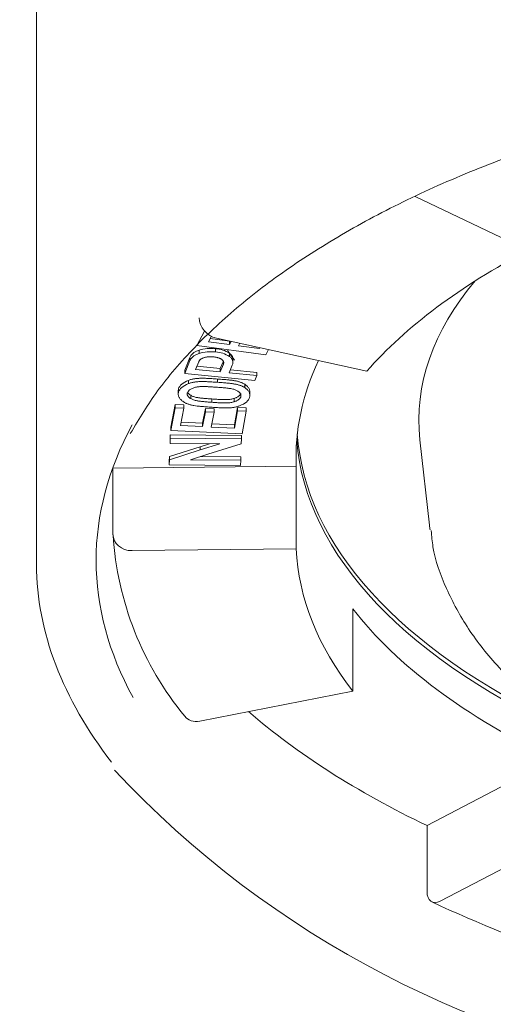
# Model space of a CAD drawing. Units: millimetres. Extents: x 4255.3 to 4265.7, y 1625.8 to 1629.9.
# Drawn here: x 4262.6 to 4262.6, y 1629.5 to 1629.5 of the extents above; entities that cross this region are included whole.
import ezdxf

# ---------------------------------------------------------------- set-up
doc = ezdxf.new("R2010")
doc.units = ezdxf.units.MM
doc.layers.add('lines', color=2, linetype='Continuous', lineweight=5)

msp = doc.modelspace()

# ---------------------------------------------------------------- linework, layer by layer
at = {"layer": 'lines', "color": 3, "linetype": 'Continuous'}
for p, q in [((4262.554600476086, 1629.482915215641), (4262.554600476086, 1629.476593230194)), ((4262.558575645491, 1629.480454899469), (4262.559761732319, 1629.479887183906)), ((4262.556364506701, 1629.479041976017), (4262.556283749635, 1629.478889729058)), ((4262.556405968066, 1629.478929660434), (4262.556436297977, 1629.478986875554)), ((4262.55662611998, 1629.478900503931), (4262.556405968066, 1629.478929660434)), ((4262.55662611998, 1629.478935144947), (4262.556423126736, 1629.478962028988)), ((4262.558068617856, 1629.478620221475), (4262.556489705555, 1629.478967590496)), ((4262.556627275808, 1629.478937324316), (4262.55662611998, 1629.478935144947)), ((4262.55662611998, 1629.478900503931), (4262.55662611998, 1629.478935144947)), ((4262.556643728017, 1629.478933704743), (4262.55662611998, 1629.478900503931)), ((4262.556283749635, 1629.478889729058), (4262.557007135619, 1629.478793854487)), ((4262.556308096223, 1629.478807734277), (4262.556308096223, 1629.478842375293)), ((4262.556480147697, 1629.478822220265), (4262.556480147697, 1629.478856861281)), ((4262.556720470801, 1629.478888008287), (4262.556734154914, 1629.478913810349)), ((4262.556940652407, 1629.478858777151), (4262.556720470801, 1629.478888008287)), ((4262.556940652407, 1629.478858777151), (4262.556940652407, 1629.478868379814)), ((4262.556945211143, 1629.478867376868), (4262.556940652407, 1629.478858777151)), ((4262.557007135619, 1629.478793854487), (4262.557035587643, 1629.478847493562)), ((4262.556211728303, 1629.478765971468), (4262.556157154409, 1629.478631284508)), ((4262.556211728303, 1629.478731330451), (4262.556157154409, 1629.478596643492)), ((4262.556211728303, 1629.478731330451), (4262.556211728303, 1629.478765971468)), ((4262.556562352898, 1629.47872752393), (4262.556529830874, 1629.478647401109)), ((4262.556562352898, 1629.478692882914), (4262.556562352898, 1629.47872752393)), ((4262.556626159226, 1629.478775108527), (4262.556626159226, 1629.478809749543)), ((4262.556662220491, 1629.478713923044), (4262.556662220491, 1629.47874856406)), ((4262.556157154409, 1629.478596643492), (4262.556157154409, 1629.478631284508)), ((4262.556271139943, 1629.478638937105), (4262.556303661968, 1629.478719059926)), ((4262.556529830874, 1629.478612760093), (4262.556271139943, 1629.478638937105)), ((4262.556529830874, 1629.478647401109), (4262.556284646064, 1629.478672211433)), ((4262.556562352898, 1629.478692882914), (4262.556529830874, 1629.478612760093)), ((4262.556529830874, 1629.478612760093), (4262.556529830874, 1629.478647401109)), ((4262.556622964359, 1629.478603324428), (4262.556656116391, 1629.478684984052)), ((4262.556912719579, 1629.478608593455), (4262.556636471975, 1629.4786365962)), ((4262.556157154409, 1629.478596643492), (4262.55689186753, 1629.478522223159)), ((4262.556197099, 1629.478490290264), (4262.556197099, 1629.47852493128)), ((4262.556501688841, 1629.478503980078), (4262.556501688841, 1629.478538621095)), ((4262.556912719579, 1629.478573952438), (4262.556622964359, 1629.478603324428)), ((4262.55689186753, 1629.478522223159), (4262.556912719579, 1629.478573952438)), ((4262.556912719579, 1629.478573952438), (4262.556912719579, 1629.478608593455)), ((4262.556088742189, 1629.478414043709), (4262.556088742189, 1629.478379402693)), ((4262.556091445415, 1629.478400078419), (4262.556091445415, 1629.478434719435)), ((4262.556786584244, 1629.478448598764), (4262.556786584244, 1629.47848323978)), ((4262.556221155317, 1629.478333087211), (4262.556221155317, 1629.478367728227)), ((4262.556442421695, 1629.478294498399), (4262.556442421695, 1629.478329139415)), ((4262.556676497205, 1629.478300942367), (4262.556676497205, 1629.478335583383)), ((4262.556745763916, 1629.478353840214), (4262.556745763916, 1629.47838848123)), ((4262.556840878648, 1629.478368118543), (4262.556840878648, 1629.478402759559)), ((4262.556054277999, 1629.478270973943), (4262.556009816502, 1629.478033637048)), ((4262.556054277999, 1629.478236332927), (4262.556009816502, 1629.477998996032)), ((4262.556145362799, 1629.478266687998), (4262.556054277999, 1629.478270973943)), ((4262.556054277999, 1629.478236332927), (4262.556054277999, 1629.478270973943)), ((4262.556145362799, 1629.478232046981), (4262.556054277999, 1629.478236332927)), ((4262.556111344888, 1629.47805036972), (4262.556145362799, 1629.478232046981)), ((4262.556145362799, 1629.478232046981), (4262.556145362799, 1629.478266687998)), ((4262.556373048479, 1629.478229125557), (4262.556344100658, 1629.478074099227)), ((4262.556464103587, 1629.478224914245), (4262.556373048479, 1629.478229125557)), ((4262.556373048479, 1629.478194484541), (4262.556373048479, 1629.478229125557)), ((4262.556464103587, 1629.478190273229), (4262.556464103587, 1629.478224914245)), ((4262.556712046683, 1629.478240185743), (4262.556678028772, 1629.478058508482)), ((4262.556712046683, 1629.478205544727), (4262.556678028772, 1629.478023867465)), ((4262.556803131482, 1629.478235899797), (4262.556712046683, 1629.478240185743)), ((4262.556712046683, 1629.478205544727), (4262.556712046683, 1629.478240185743)), ((4262.556803131482, 1629.478201258781), (4262.556712046683, 1629.478205544727)), ((4262.556803131482, 1629.478201258781), (4262.556803131482, 1629.478235899797)), ((4262.556373048479, 1629.478194484541), (4262.556344100658, 1629.478039458211)), ((4262.556464103587, 1629.478190273229), (4262.556373048479, 1629.478194484541)), ((4262.556435155767, 1629.478035246899), (4262.556464103587, 1629.478190273229)), ((4262.556758669985, 1629.477963921886), (4262.556803131482, 1629.478201258781)), ((4262.556009816502, 1629.477998996032), (4262.556009816502, 1629.478033637048)), ((4262.556009816502, 1629.477998996032), (4262.556758669985, 1629.477963921886)), ((4262.556344100658, 1629.478039458211), (4262.556111344888, 1629.47805036972)), ((4262.556344100658, 1629.478074099227), (4262.556117774757, 1629.478084709307)), ((4262.556344100658, 1629.478039458211), (4262.556344100658, 1629.478074099227)), ((4262.556678028772, 1629.478023867465), (4262.556435155767, 1629.478035246899)), ((4262.556678028772, 1629.478058508482), (4262.556441568127, 1629.478069587474)), ((4262.556678028772, 1629.478023867465), (4262.556678028772, 1629.478058508482)), ((4262.556004724384, 1629.477952808136), (4262.556002639764, 1629.477897979853)), ((4262.556004724384, 1629.47791816712), (4262.556002639764, 1629.477863338837)), ((4262.556002639764, 1629.477863338837), (4262.556002639764, 1629.477897979853)), ((4262.556752264029, 1629.47794600001), (4262.556004724384, 1629.477952808136)), ((4262.556004724384, 1629.47791816712), (4262.556004724384, 1629.477952808136)), ((4262.556752264029, 1629.477911358994), (4262.556004724384, 1629.47791816712)), ((4262.556750394551, 1629.477859500398), (4262.556752264029, 1629.477911358994)), ((4262.556752264029, 1629.477911358994), (4262.556752264029, 1629.47794600001)), ((4262.558626901236, 1629.47790084807), (4262.558726727227, 1629.47700439981)), ((4262.556319144916, 1629.477829061208), (4262.55599642905, 1629.477725585463)), ((4262.556319144916, 1629.477794420192), (4262.55599642905, 1629.477690944447)), ((4262.556002639764, 1629.477863338837), (4262.556523434228, 1629.477858574447)), ((4262.556416247755, 1629.477859555023), (4262.556319144916, 1629.477829061208)), ((4262.556523434228, 1629.477858574447), (4262.556319144916, 1629.477794420192)), ((4262.556319144916, 1629.477794420192), (4262.556319144916, 1629.477829061208)), ((4262.556397399821, 1629.47774944425), (4262.556750394551, 1629.477859500398)), ((4262.55599642905, 1629.477725585463), (4262.555994559572, 1629.477673726867)), ((4262.55599642905, 1629.477690944447), (4262.555994559572, 1629.477639085851)), ((4262.55599642905, 1629.477690944447), (4262.55599642905, 1629.477725585463)), ((4262.556215450142, 1629.477691934244), (4262.556397399821, 1629.47774944425)), ((4262.55674403457, 1629.477687091163), (4262.556215450142, 1629.477691934244)), ((4262.55674403457, 1629.477721732179), (4262.556321959626, 1629.477725599382)), ((4262.55674403457, 1629.477687091163), (4262.55674403457, 1629.477721732179)), ((4262.555403022396, 1629.477602486143), (4262.557327564298, 1629.477623482969)), ((4262.555403022396, 1629.477602486143), (4262.555403022396, 1629.47690966582)), ((4262.555994559572, 1629.477639085851), (4262.555994559572, 1629.477673726867)), ((4262.555994559572, 1629.477639085851), (4262.556742099217, 1629.477632277725)), ((4262.556742099217, 1629.477632277725), (4262.55674403457, 1629.477687091163)), ((4262.557327564298, 1629.476757457566), (4262.557327564298, 1629.477623482969)), ((4262.555602974801, 1629.476738642227), (4262.557327564298, 1629.476757457566)), ((4262.557922107033, 1629.476128998885), (4262.557922107033, 1629.475262973481)), ((4262.557922107033, 1629.475262973481), (4262.556314393459, 1629.474950370673)), ((4262.558701286389, 1629.47385454858), (4262.560032449021, 1629.474549823894)), ((4262.558701286389, 1629.47385454858), (4262.558701286389, 1629.473161728258)), ((4262.558839589, 1629.473060759573), (4262.560032449021, 1629.47368379849))]:
    msp.add_line(p, q, dxfattribs=at)
at = {"layer": 'lines', "color": 3}
msp.add_circle((4262.566100476086, 1629.498415215865), 0.0325, dxfattribs=at)
at = {"layer": 'lines', "color": 3, "linetype": 'Continuous'}
for centre, radius, start, end in [((4262.55646507268, 1629.478561685043), 0.0002957784156274284, 57.00136867264337, 87.0595452032389), ((4262.55646507268, 1629.478527044027), 0.0002957784156274253, 57.00136867264337, 87.0595452032389), ((4262.55872535177, 1629.477118427458), 0.003329155918102149, 183.707963755731, 219.5007640743933), ((4262.563099846633, 1629.48163955254), 0.01053095949354253, 223.1531452290149, 262.0896783429042), ((4262.564777041494, 1629.485961706521), 0.01424451786386494, 244.9831040814402, 258.0543688712876)]:
    msp.add_arc(centre, radius, start, end, dxfattribs=at)
for centre, major_axis, ratio, start_param, end_param in [((4262.566100476086, 1629.476853170374), (-0.00877499999999541, -1.682681771697502e-15), 0.5000000000000796, 5.519603759431776, 5.868669609830745), ((4262.566100476086, 1629.478108907209), (0.007485150329607587, 6.938893903907228e-18), 0.5000000000000142, 2.740885430145692, 3.197213836407745), ((4262.556489705555, 1629.479140795576), (0.0001501411350853521, -0.0001321273611152446), 0.7926829932929718, 3.750691082356255, 5.321487409151115), ((4262.556429077806, 1629.478745824801), (0.0002278695551732046, -3.816391647148976e-17), 0.5000000000000063, 1.344757406320569, 2.130487754849589), ((4262.556429077806, 1629.478711183784), (0.0002278695551732046, -3.816391647148976e-17), 0.5000000000000063, 1.344757406320569, 2.130487754849589), ((4262.566100476086, 1629.477719195778), (0.008774999999998643, 1.838806884535415e-16), 0.5000000000000502, 2.908743038284507, 3.163409269239705), ((4262.556352914499, 1629.478418729068), (-0.0002634176325951171, 1.040834085586084e-17), 0.5000000000000534, 5.345297778377063, 6.161478101505509), ((4262.556352914499, 1629.478384088052), (-0.0002634176325951032, -6.938893903907228e-18), 0.5000000000000129, 5.345297778377068, 6.161478101505462), ((4262.556330793243, 1629.4783835735), (-0.0001482890218882232, 0), 0.5000000000000543, 5.265386451345469, 6.148535589563277), ((4262.556580771704, 1629.478362495183), (0.0002586916746397244, -3.816391647148976e-17), 0.4999999999998967, 5.339538064777302, 6.165583941236217), ((4262.566100476086, 1629.478108907209), (-0.0087661836509646, -1.040834085586084e-17), 0.500000000000014, 0.03314522446492985, 0.8185174280341241), ((4262.566100476086, 1629.478065605939), (0.008775000000000005, 3.469446951953614e-18), 0.5000000000000158, 3.181079855949634, 3.989837082478615), ((4262.566100476086, 1629.476896471644), (0.006538348415311007, -6.938893903907228e-18), 0.5000000000000165, 2.944759757276565, 5.709503560551337), ((4262.566100476086, 1629.477209679863), (0.007385169722896462, 0), 0.5000000000000158, 3.197213836407692, 3.210276895032139), ((4262.555602974801, 1629.476911847308), (0.0001998098252774943, 8.719731794410572e-06), 0.8658193131902142, 3.103826130192482, 4.674622456987377), ((4262.566100476086, 1629.476853170374), (-0.008775000000002198, -2.498001805406602e-16), 0.4999999999999489, 0.02181661564989166, 0.3708824660487419), ((4262.566100476086, 1629.477719195778), (-0.008774999999995814, 1.509209424099823e-15), 0.5000000000000723, 0.3708824660489576, 0.8072147790476659), ((4262.566100476086, 1629.477719195778), (-0.01070000000000013, -1.734723475976807e-17), 0.5000000000000082, 0.5223284829069936, 0.8072147790473789), ((4262.556314393459, 1629.475123575754), (0.0001578719976353393, 0.0001227861244710756), 0.8071424913259154, 3.141531827442216, 4.151806620602362), ((4262.558839589, 1629.473233964654), (8.634762026418777e-05, 0.0001803998017590666), 0.5988678733560584, 2.245080521642275, 3.815876848437544)]:
    msp.add_ellipse(centre, major_axis=major_axis, ratio=ratio, start_param=start_param, end_param=end_param, dxfattribs=at)
for points, knots in [([(4262.55558503678, 1629.477966306579), (4262.555682348047, 1629.478131212896), (4262.555854144822, 1629.478415344364), (4262.556248864309, 1629.478875233406), (4262.556722138327, 1629.479314068216), (4262.557280885826, 1629.479734425937), (4262.55791488804, 1629.480127138891), (4262.558618405187, 1629.48048830198), (4262.55938293472, 1629.480812768628), (4262.560202235315, 1629.481099037873), (4262.561073990658, 1629.481347554131), (4262.561988361321, 1629.481555216518), (4262.562926914015, 1629.481720979582), (4262.563503570724, 1629.481788123771), (4262.563822904773, 1629.481824305811)], [0, 0, 0, 0, 0.08170816160318196, 0.1670099740542066, 0.2523063348617078, 0.3375177600425572, 0.4224741379542442, 0.5069848740450037, 0.5908816714720763, 0.6737687444575542, 0.7570482741459267, 0.8410891007595166, 0.9257405616375337, 1, 1, 1, 1]), ([(4262.556308115601, 1629.478842359829), (4262.556301957394, 1629.478840201055), (4262.556289750512, 1629.478835921904), (4262.556273506421, 1629.478828256718), (4262.556258642977, 1629.478819994514), (4262.556245800477, 1629.478810761948), (4262.556234507527, 1629.478800771084), (4262.556224975517, 1629.478789927564), (4262.556217355023, 1629.478778245732), (4262.556213630382, 1629.478770120709), (4262.556211728303, 1629.478765971468)], [0, 0, 0, 0, 0.1214239699727224, 0.2406882376941515, 0.360087751273878, 0.480152808179757, 0.6034317354470891, 0.730603930481633, 0.862426351977034, 1, 1, 1, 1]), ([(4262.556308115601, 1629.478807718813), (4262.556301957394, 1629.478805560039), (4262.556289750512, 1629.478801280888), (4262.556273506421, 1629.478793615702), (4262.556258642977, 1629.478785353498), (4262.556245800477, 1629.478776120932), (4262.556234507527, 1629.478766130067), (4262.556224975517, 1629.478755286548), (4262.556217355023, 1629.478743604716), (4262.556213630382, 1629.478735479692), (4262.556211728303, 1629.478731330451)], [0, 0, 0, 0, 0.1214239699727224, 0.2406882376941515, 0.360087751273878, 0.480152808179757, 0.6034317354470891, 0.730603930481633, 0.862426351977034, 1, 1, 1, 1]), ([(4262.556303661968, 1629.478719059926), (4262.556304700913, 1629.478721434372), (4262.556306726317, 1629.478726063312), (4262.556311228345, 1629.478732682481), (4262.556316433877, 1629.478738873637), (4262.556322714883, 1629.47874458859), (4262.556330124353, 1629.478749735345), (4262.556338088586, 1629.478754581261), (4262.556347369295, 1629.478758787498), (4262.5563573346, 1629.478762612572), (4262.55636808615, 1629.478765827016), (4262.556379456792, 1629.478768478544), (4262.556391453567, 1629.47877039702), (4262.556403929798, 1629.47877185782), (4262.556417034497, 1629.478772444069), (4262.556430619466, 1629.478772618413), (4262.556444800752, 1629.478771930555), (4262.556454340383, 1629.478771110461), (4262.556459244232, 1629.478770688892)], [0, 0, 0, 0, 0.0691013493940669, 0.1347118335235974, 0.198564448596519, 0.260010579986342, 0.319733237562786, 0.378789463768932, 0.4380745227073665, 0.497460514866343, 0.55726595420741, 0.615901814564241, 0.67551537362867, 0.736151003376563, 0.7977621820091151, 0.862308360615738, 0.9292195893612321, 1, 1, 1, 1]), ([(4262.556459244232, 1629.478770688892), (4262.556464101977, 1629.478770154381), (4262.556473645185, 1629.478769104316), (4262.556487201562, 1629.478766805382), (4262.55649971741, 1629.478764045519), (4262.55651134903, 1629.47876095562), (4262.556521793114, 1629.478757236485), (4262.5565312831, 1629.478753083312), (4262.556539870407, 1629.478748514292), (4262.556547096048, 1629.478743386166), (4262.556553318186, 1629.478737984015), (4262.556558245946, 1629.478732249524), (4262.556561977638, 1629.478726304256), (4262.556564636668, 1629.478720096507), (4262.556565948305, 1629.478713646073), (4262.556565882895, 1629.478706928684), (4262.556564799072, 1629.478699964926), (4262.556563180892, 1629.47869528007), (4262.556562352898, 1629.478692882914)], [0, 0, 0, 0, 0.0706970178316155, 0.1388867384022628, 0.203134327813636, 0.2651180776794675, 0.32584624445189, 0.385011451427183, 0.444282137981641, 0.503693172665834, 0.5630121413442, 0.621313252823696, 0.680829331411366, 0.7399945383866591, 0.801590780717677, 0.8648381082874851, 0.9308400979440961, 1, 1, 1, 1]), ([(4262.556662220489, 1629.47874857928), (4262.55666221986, 1629.478751270563), (4262.556661811919, 1629.478757832121), (4262.556659584297, 1629.478768103298), (4262.556654722182, 1629.478779225499), (4262.556647461984, 1629.478789856792), (4262.556638200021, 1629.478800152081), (4262.556630196359, 1629.47880653163), (4262.556626159226, 1629.478809749543)], [0.3105641501719885, 0.3105641501719885, 0.3105641501719885, 0.3105641501719885, 0.396545181257665, 0.520214309542091, 0.640215632555321, 0.759569007384975, 0.878724001658568, 1, 1, 1, 1]), ([(4262.556656116391, 1629.478684984052), (4262.556657622544, 1629.478689221414), (4262.556660576727, 1629.478697532619), (4262.556662473747, 1629.478709927474), (4262.556662088344, 1629.47872191656), (4262.556659584297, 1629.478733462282), (4262.556654722182, 1629.478744584482), (4262.556647461984, 1629.478755215775), (4262.556638200021, 1629.478765511065), (4262.556630196359, 1629.478771890614), (4262.556626159226, 1629.478775108527)], [0, 0, 0, 0, 0.1374816246898534, 0.2696578810431885, 0.396545181257665, 0.520214309542091, 0.640215632555321, 0.759569007384975, 0.878724001658568, 1, 1, 1, 1]), ([(4262.556501688841, 1629.478538621095), (4262.556490946827, 1629.478539367864), (4262.556470655139, 1629.478540778512), (4262.556442047223, 1629.478542691613), (4262.556417006801, 1629.478544125292), (4262.556388819808, 1629.478545802076), (4262.556356883326, 1629.4785469308), (4262.556326271705, 1629.478546859826), (4262.556303043722, 1629.478545957764), (4262.55628647615, 1629.478544712739), (4262.556270613516, 1629.478542884178), (4262.556255232666, 1629.478540595689), (4262.556240239376, 1629.478537696625), (4262.556225529141, 1629.478534124808), (4262.55621100102, 1629.478529899674), (4262.556201777925, 1629.478526603465), (4262.556197099, 1629.47852493128)], [0, 0, 0, 0, 0.1033143884526296, 0.195161094670059, 0.2749361211654715, 0.34340617411329, 0.465559963875398, 0.5796755818219661, 0.634644511053883, 0.687375588210107, 0.739105068207972, 0.789596242027709, 0.840126716691512, 0.892052214933876, 0.945237517577613, 1, 1, 1, 1]), ([(4262.556786584244, 1629.47848323978), (4262.556783031871, 1629.478485497195), (4262.556776022563, 1629.478489951377), (4262.556764411943, 1629.478495966786), (4262.556752390607, 1629.478501461532), (4262.556739695299, 1629.478506345025), (4262.556726171745, 1629.478510736042), (4262.556711792654, 1629.478514593324), (4262.556696608149, 1629.478518131081), (4262.556674742282, 1629.478522198709), (4262.556645435379, 1629.478526514774), (4262.556614117105, 1629.478529862582), (4262.556586153612, 1629.478532181862), (4262.556561207452, 1629.478534238266), (4262.55653266592, 1629.47853641547), (4262.556512395147, 1629.478537858786), (4262.556501688841, 1629.478538621095)], [0, 0, 0, 0, 0.0547145113421997, 0.1079590799237124, 0.159108128914772, 0.209816625226327, 0.260414384016132, 0.3125948405794225, 0.3651990821211505, 0.419928541908468, 0.534761169302436, 0.6560079551864649, 0.72487095468656, 0.804878878377574, 0.896943917204784, 1, 1, 1, 1]), ([(4262.556091788262, 1629.478434698468), (4262.556090701774, 1629.478430064104), (4262.556089103052, 1629.478423244827), (4262.556088747006, 1629.478416383893), (4262.556088742338, 1629.478414184683)], [0, 0, 0, 0, 0.13099445639475, 0.1927529882071609, 0.1927529882071609, 0.1927529882071609, 0.1927529882071609]), ([(4262.556501688841, 1629.478503980078), (4262.556490946827, 1629.478504726847), (4262.556470655139, 1629.478506137496), (4262.556442047223, 1629.478508050597), (4262.556417006801, 1629.478509484275), (4262.556388819808, 1629.47851116106), (4262.556356883326, 1629.478512289784), (4262.556326271705, 1629.47851221881), (4262.556303043722, 1629.478511316748), (4262.55628647615, 1629.478510071723), (4262.556270613516, 1629.478508243162), (4262.556255232666, 1629.478505954673), (4262.556240239376, 1629.478503055609), (4262.556225529141, 1629.478499483792), (4262.55621100102, 1629.478495258658), (4262.556201777925, 1629.478491962449), (4262.556197099, 1629.478490290264)], [0, 0, 0, 0, 0.1033143884526296, 0.195161094670059, 0.2749361211654715, 0.34340617411329, 0.465559963875398, 0.5796755818219661, 0.634644511053883, 0.687375588210107, 0.739105068207972, 0.789596242027709, 0.840126716691512, 0.892052214933876, 0.945237517577613, 1, 1, 1, 1]), ([(4262.556253179773, 1629.47844644519), (4262.556258958691, 1629.478448384965), (4262.556270097567, 1629.478452123887), (4262.556285353569, 1629.478455551676), (4262.556297994387, 1629.478457390534), (4262.55630824131, 1629.478458630183), (4262.556319586552, 1629.478459267078), (4262.556331903227, 1629.478459810574), (4262.556345444221, 1629.47846007455), (4262.556360335835, 1629.478459858304), (4262.556376673307, 1629.478459522271), (4262.556394527975, 1629.478458613889), (4262.5564143483, 1629.478457652696), (4262.55643643007, 1629.478456332408), (4262.556461008761, 1629.478454730809), (4262.556478214976, 1629.478453523493), (4262.556487255284, 1629.478452889158)], [0, 0, 0, 0, 0.0867019016121302, 0.167118130191786, 0.207151696804755, 0.250818809366938, 0.298368450882334, 0.349294974829934, 0.4050384131754955, 0.467203155649, 0.535017385167788, 0.608878990159567, 0.690920948587984, 0.7833442070122679, 0.886167007887297, 1, 1, 1, 1]), ([(4262.556487255284, 1629.478452889158), (4262.556496311674, 1629.478452251354), (4262.556513552803, 1629.478451037133), (4262.556538185618, 1629.478449085727), (4262.556560352943, 1629.478447322626), (4262.556580189216, 1629.478445515369), (4262.556597901623, 1629.478443809297), (4262.556613818955, 1629.47844196942), (4262.556628027983, 1629.478439972598), (4262.556644342758, 1629.478437410477), (4262.556662014673, 1629.478433899823), (4262.556679977417, 1629.478428363414), (4262.556695247577, 1629.478421816983), (4262.556704025994, 1629.478416846081), (4262.556708521661, 1629.478414300346)], [0, 0, 0, 0, 0.1141539383296356, 0.217320886500217, 0.31129477060337, 0.3943107873494295, 0.468981506041053, 0.536426771590194, 0.5981608940962461, 0.653144711893761, 0.749912286674548, 0.83459479062772, 0.915291458463412, 1, 1, 1, 1]), ([(4262.556786584244, 1629.478448598764), (4262.556783031871, 1629.478450856179), (4262.556776022563, 1629.47845531036), (4262.556764411943, 1629.47846132577), (4262.556752390607, 1629.478466820516), (4262.556739695299, 1629.478471704009), (4262.556726171745, 1629.478476095026), (4262.556711792654, 1629.478479952308), (4262.556696608149, 1629.478483490064), (4262.556674742282, 1629.478487557692), (4262.556645435379, 1629.478491873758), (4262.556614117105, 1629.478495221566), (4262.556586153612, 1629.478497540846), (4262.556561207452, 1629.47849959725), (4262.55653266592, 1629.478501774454), (4262.556512395147, 1629.47850321777), (4262.556501688841, 1629.478503980078)], [0, 0, 0, 0, 0.0547145113421997, 0.1079590799237124, 0.159108128914772, 0.209816625226327, 0.260414384016132, 0.3125948405794225, 0.3651990821211505, 0.419928541908468, 0.534761169302436, 0.6560079551864649, 0.72487095468656, 0.804878878377574, 0.896943917204784, 1, 1, 1, 1]), ([(4262.556708521661, 1629.478414300346), (4262.556711980948, 1629.478412267483), (4262.556718868545, 1629.47840821996), (4262.556727457998, 1629.478401420439), (4262.556734654634, 1629.478394150801), (4262.556740566436, 1629.478386454798), (4262.556744661885, 1629.478378453488), (4262.55674695485, 1629.478370306353), (4262.556747501672, 1629.478362069615), (4262.556746346161, 1629.478356597523), (4262.556745763916, 1629.478353840214)], [0, 0, 0, 0, 0.1225748155853282, 0.2440520821464895, 0.3685147650061005, 0.495036075464046, 0.6223287991455121, 0.747292998000601, 0.872664557054414, 1, 1, 1, 1]), ([(4262.55684087851, 1629.478402624615), (4262.556840883297, 1629.478404957632), (4262.556840536216, 1629.478411733435), (4262.556838562835, 1629.478422862695), (4262.556833343026, 1629.478435783318), (4262.556825805519, 1629.478448362049), (4262.556815232703, 1629.478460438106), (4262.55680244465, 1629.47847222903), (4262.556791914757, 1629.478479539185), (4262.556786584244, 1629.47848323978)], [0.193174725412731, 0.193174725412731, 0.193174725412731, 0.193174725412731, 0.2583326054294475, 0.3823179868440005, 0.504936451041815, 0.626029545485137, 0.748500429651834, 0.872684191042372, 1, 1, 1, 1]), ([(4262.556837739448, 1629.478347315259), (4262.556838864431, 1629.478352003999), (4262.556841068767, 1629.47836119129), (4262.556840924449, 1629.4783749029), (4262.556838562835, 1629.478388221678), (4262.556833343026, 1629.478401142301), (4262.556825805519, 1629.478413721032), (4262.556815232703, 1629.478425797089), (4262.55680244465, 1629.478437588014), (4262.556791914757, 1629.478444898168), (4262.556786584244, 1629.478448598764)], [0, 0, 0, 0, 0.131840189484361, 0.2583326054294475, 0.3823179868440005, 0.504936451041815, 0.626029545485137, 0.748500429651834, 0.872684191042372, 1, 1, 1, 1]), ([(4262.556091788262, 1629.478400057452), (4262.556090701774, 1629.478395423088), (4262.556088560371, 1629.478386289031), (4262.556088690774, 1629.478372658922), (4262.556091032831, 1629.478359417579), (4262.556096143608, 1629.478346582033), (4262.556103907612, 1629.478334142851), (4262.556114330404, 1629.478322103995), (4262.556127371883, 1629.478310429111), (4262.556137843206, 1629.478303121573), (4262.55614315374, 1629.478299415553)], [0, 0, 0, 0, 0.13099445639475, 0.258182320352288, 0.3821404968946895, 0.504007762209192, 0.6251309078737669, 0.747578184943513, 0.87198421606259, 1, 1, 1, 1]), ([(4262.556221155317, 1629.478333087211), (4262.556217530667, 1629.478335126224), (4262.556210334524, 1629.478339174345), (4262.556201462712, 1629.478345976351), (4262.556194148827, 1629.478353236319), (4262.556188692429, 1629.478360957739), (4262.55618474049, 1629.478368957107), (4262.556182329125, 1629.478377079135), (4262.556182091624, 1629.478385324427), (4262.556183202124, 1629.478390775465), (4262.556183763795, 1629.478393532498)], [0, 0, 0, 0, 0.1249955984380498, 0.248158061575165, 0.371232551513101, 0.497118577774891, 0.6229185354675081, 0.7487776716240511, 0.8729364427535959, 1, 1, 1, 1]), ([(4262.556221155317, 1629.478367728227), (4262.556217530667, 1629.47836976724), (4262.556210334524, 1629.478373815361), (4262.556201462712, 1629.478380617367), (4262.556194148827, 1629.478387877335), (4262.556189608504, 1629.478394302406), (4262.556187439477, 1629.478398274412), (4262.55618678091, 1629.478399605468)], [0, 0, 0, 0, 0.1249955984380498, 0.248158061575165, 0.371232551513101, 0.497118577774891, 0.560000000316766, 0.560000000316766, 0.560000000316766, 0.560000000316766]), ([(4262.556442421695, 1629.478329139415), (4262.556433363437, 1629.478329771159), (4262.556416101345, 1629.478330975058), (4262.556391504344, 1629.47833300366), (4262.556369413903, 1629.478334873395), (4262.556349616371, 1629.478336740419), (4262.556331937347, 1629.478338667649), (4262.556315928143, 1629.478340440326), (4262.556301683985, 1629.478342372812), (4262.556285308458, 1629.478344854274), (4262.556267496678, 1629.478348275509), (4262.556249173373, 1629.478353677964), (4262.556233899229, 1629.47836018484), (4262.556225415907, 1629.478365206295), (4262.556221155317, 1629.478367728227)], [0, 0, 0, 0, 0.1141887358698526, 0.2176065529239045, 0.3112413163371805, 0.39392919780873, 0.469115215260774, 0.53715837753316, 0.598628054052186, 0.653325072842693, 0.750830383178117, 0.836046329669177, 0.917657331548167, 1, 1, 1, 1]), ([(4262.556442421695, 1629.478294498399), (4262.556433363437, 1629.478295130143), (4262.556416101345, 1629.478296334042), (4262.556391504344, 1629.478298362644), (4262.556369413903, 1629.478300232378), (4262.556349616371, 1629.478302099403), (4262.556331937347, 1629.478304026632), (4262.556315928143, 1629.47830579931), (4262.556301683985, 1629.478307731796), (4262.556285308458, 1629.478310213258), (4262.556267496678, 1629.478313634493), (4262.556249173373, 1629.478319036948), (4262.556233899229, 1629.478325543824), (4262.556225415907, 1629.478330565279), (4262.556221155317, 1629.478333087211)], [0, 0, 0, 0, 0.1141887358698526, 0.2176065529239045, 0.3112413163371805, 0.39392919780873, 0.469115215260774, 0.53715837753316, 0.598628054052186, 0.653325072842693, 0.750830383178117, 0.836046329669177, 0.917657331548167, 1, 1, 1, 1]), ([(4262.556676497205, 1629.478335583383), (4262.556670729133, 1629.478333632976), (4262.55665967025, 1629.478329893542), (4262.556641136358, 1629.478325898335), (4262.556620592703, 1629.478323723797), (4262.556601644016, 1629.478322724638), (4262.556584342442, 1629.478322551465), (4262.556569462877, 1629.478322624442), (4262.556553173926, 1629.478322932795), (4262.556535292423, 1629.478323641546), (4262.556515468008, 1629.478324537357), (4262.556493298947, 1629.478325770152), (4262.556468706392, 1629.478327382785), (4262.556451453645, 1629.478328535801), (4262.556442421695, 1629.478329139415)], [0, 0, 0, 0, 0.0868413829630645, 0.166497362295009, 0.2501721023112185, 0.3481502178864625, 0.4040874962742105, 0.466219929059664, 0.5339923694333271, 0.607624679465557, 0.69022256662996, 0.7826013243331961, 0.886190049134344, 1, 1, 1, 1]), ([(4262.556745763916, 1629.47838848123), (4262.556744861941, 1629.478385749818), (4262.556743071067, 1629.478380326589), (4262.556737929161, 1629.478372472774), (4262.556731148178, 1629.478364950924), (4262.556722612108, 1629.478357840814), (4262.556712809166, 1629.478351219583), (4262.556701708349, 1629.478345316334), (4262.556689778824, 1629.478339975772), (4262.556680936318, 1629.478337051451), (4262.556676497205, 1629.478335583383)], [0, 0, 0, 0, 0.127121305389931, 0.252399785059242, 0.3786138172731865, 0.5057779100441261, 0.63294200281506, 0.756581356319971, 0.877799005597118, 1, 1, 1, 1]), ([(4262.556745763916, 1629.478353840214), (4262.556744861941, 1629.478351108801), (4262.556743071067, 1629.478345685573), (4262.556737929161, 1629.478337831758), (4262.556731148178, 1629.478330309908), (4262.556722612108, 1629.478323199798), (4262.556712809166, 1629.478316578567), (4262.556701708349, 1629.478310675318), (4262.556689778824, 1629.478305334756), (4262.556680936318, 1629.478302410434), (4262.556676497205, 1629.478300942367)], [0, 0, 0, 0, 0.127121305389931, 0.252399785059242, 0.3786138172731865, 0.5057779100441261, 0.63294200281506, 0.756581356319971, 0.877799005597118, 1, 1, 1, 1]), ([(4262.55614315374, 1629.478299415553), (4262.556146899982, 1629.47829707547), (4262.556154253625, 1629.478292482031), (4262.556166327598, 1629.478286193314), (4262.556178879821, 1629.478280533011), (4262.556192191133, 1629.478275618566), (4262.556205972143, 1629.478271164837), (4262.556220615749, 1629.478267323231), (4262.556235827786, 1629.478263739862), (4262.556257382333, 1629.478259667659), (4262.556285950794, 1629.478255379449), (4262.556316338907, 1629.478252105898), (4262.556343579464, 1629.478249708097), (4262.55636817606, 1629.478247774099), (4262.556396758961, 1629.478245635516), (4262.556417123449, 1629.478244182617), (4262.556427988136, 1629.478243407478)], [0, 0, 0, 0, 0.0570358025796282, 0.1119577733131582, 0.1657494664244005, 0.2177201701706665, 0.2692877759501015, 0.321778545646301, 0.374995003211596, 0.429250658942021, 0.540935450370203, 0.658554448873669, 0.724909856158868, 0.804201885978052, 0.8955394640190669, 1, 1, 1, 1]), ([(4262.556427988136, 1629.478243407478), (4262.556438677482, 1629.478242644553), (4262.55645884822, 1629.478241204918), (4262.556487279361, 1629.478239422629), (4262.55651202143, 1629.478237894243), (4262.556539652604, 1629.478236318048), (4262.556570961087, 1629.478235251038), (4262.556600969955, 1629.478235136276), (4262.556623952531, 1629.478236059403), (4262.556640560609, 1629.478237178794), (4262.556656658767, 1629.478239075176), (4262.556672459607, 1629.478241374261), (4262.556687890919, 1629.478244391693), (4262.556702953607, 1629.478248211913), (4262.55671812416, 1629.478252532048), (4262.556727738242, 1629.478255971039), (4262.556732638984, 1629.478257724053)], [0, 0, 0, 0, 0.1027226314943054, 0.1938370656209145, 0.272589720910321, 0.339903742128378, 0.458383681247892, 0.571019101237962, 0.624956930113072, 0.677642988833842, 0.7302693290750399, 0.78213552933713, 0.83410940109356, 0.887613639102346, 0.942711462100747, 1, 1, 1, 1]), ([(4262.556676497205, 1629.478300942367), (4262.556670729133, 1629.47829899196), (4262.55665967025, 1629.478295252526), (4262.556641136358, 1629.478291257319), (4262.556620592703, 1629.478289082781), (4262.556601644016, 1629.478288083622), (4262.556584342442, 1629.478287910448), (4262.556569462877, 1629.478287983425), (4262.556553173926, 1629.478288291778), (4262.556535292423, 1629.478289000529), (4262.556515468008, 1629.478289896341), (4262.556493298947, 1629.478291129136), (4262.556468706392, 1629.478292741768), (4262.556451453645, 1629.478293894785), (4262.556442421695, 1629.478294498399)], [0, 0, 0, 0, 0.0868413829630645, 0.166497362295009, 0.2501721023112185, 0.3481502178864625, 0.4040874962742105, 0.466219929059664, 0.5339923694333271, 0.607624679465557, 0.69022256662996, 0.7826013243331961, 0.886190049134344, 1, 1, 1, 1]), ([(4262.55560356661, 1629.47805718264), (4262.555352706832, 1629.477593172356), (4262.555225065576, 1629.477113608099), (4262.55522589176, 1629.47615137029), (4262.555358067869, 1629.475666275095), (4262.555613203437, 1629.475199479173)], [0.7078123725984851, 0.7078123725984851, 0.7078123725984851, 0.7078123725984851, 0.75, 0.75, 0.7925116397707157, 0.7925116397707157, 0.7925116397707157, 0.7925116397707157]), ([(4262.558744806938, 1629.476949152828), (4262.558750028971, 1629.476886496014), (4262.558767358682, 1629.476692260158), (4262.558896420042, 1629.476333384199), (4262.559125206405, 1629.475911151403), (4262.559448998211, 1629.475503104543), (4262.559858296316, 1629.475117810396), (4262.56035136322, 1629.474759286513), (4262.560920357312, 1629.47443356907), (4262.561556403097, 1629.474145218549), (4262.562249939893, 1629.473897691111), (4262.562991534163, 1629.473693473186), (4262.563771866807, 1629.473534507963), (4262.564580488794, 1629.473422292375), (4262.565409814053, 1629.47335794373), (4262.566240305736, 1629.47334192597), (4262.566958330579, 1629.473369632661), (4262.567347271984, 1629.473404176557), (4262.567503161526, 1629.473418466665)], [0, 0, 0, 0, 0.02402386601025184, 0.08734636280428575, 0.1514739117379783, 0.2170617861298288, 0.2841021083428346, 0.3521209017983675, 0.4205719548417334, 0.4890457481887858, 0.5573822033187401, 0.6255552335547742, 0.6935821285364001, 0.7614957691318076, 0.8293329134615158, 0.8971302166090512, 0.9649236258496002, 1, 1, 1, 1]), ([(4262.555387144762, 1629.474521254609), (4262.554875309762, 1629.475181468011), (4262.554600306723, 1629.475887784094), (4262.55460047619, 1629.476594100177), (4262.554600476399, 1629.476594535168)], [0.3825037253598178, 0.3825037253598178, 0.3825037253598178, 0.3825037253598178, 0.5, 0.5000724057958843, 0.5000724057958843, 0.5000724057958843, 0.5000724057958843])]:
    msp.add_open_spline(points, degree=3, knots=knots, dxfattribs=at)
msp.add_rational_spline([(4262.556678567536, 1629.47873720298), (4262.556641701407, 1629.478787001889), (4262.556606822802, 1629.478837167998)], [0.9097098827794614, 0.9097389816736549, 0.9098636740162422], degree=2, dxfattribs=at)

doc.saveas('drawing.dxf')
